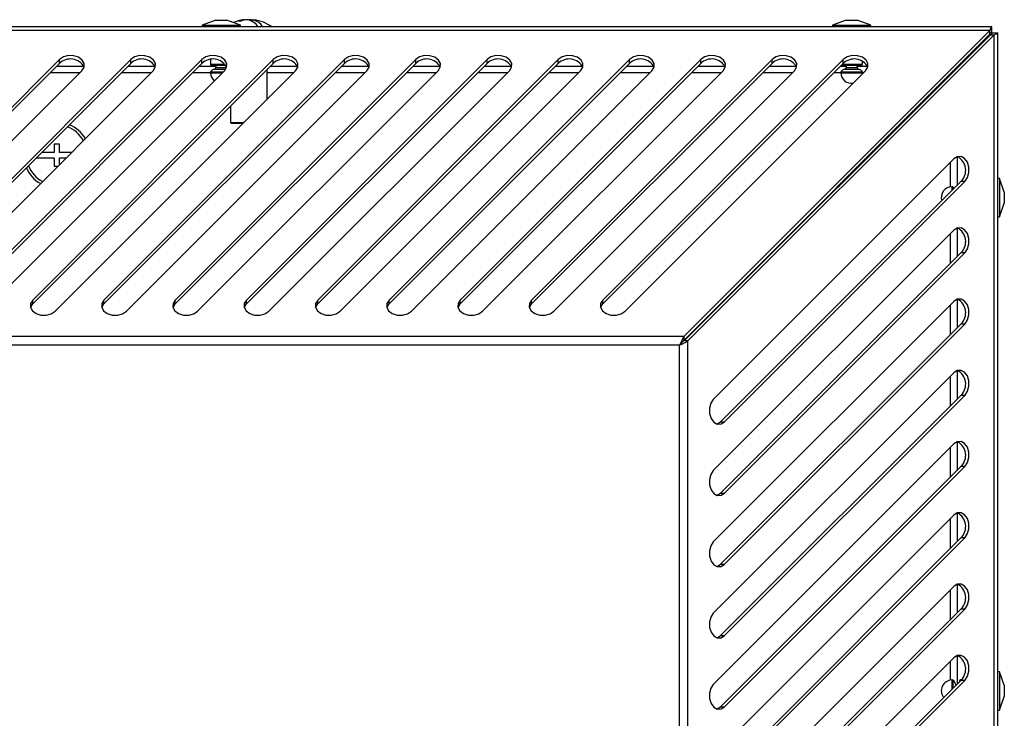
# Model space of a CAD drawing. Units: millimetres. Extents: x -151 to 1674, y -75 to 1115.
# Drawn here: x 90 to 126, y 108 to 134 of the extents above; entities that cross this region are included whole.
import ezdxf

# ---------------------------------------------------------------- set-up
doc = ezdxf.new("R2010")
doc.units = ezdxf.units.MM
doc.layers.add('Zimna woda', color=162, linetype='Continuous', lineweight=70)

# ---------------------------------------------------------------- blocks, each defined once
blk = doc.blocks.new('MXBU - nowy palnik')
at = {"color": 7, "linetype": 'Continuous', "lineweight": 30}
for p, q in [((-55.205, 122.204), (-55.7, 122.024)), ((-55.205, 122.204), (-54.825, 122.204)), ((-54.825, 122.204), (-54.795, 122.204)), ((-54.3, 122.024), (-54.795, 122.204)), ((-54.137, 122.213), (-54.137, 122.226)), ((-53.965, 122.226), (-54, 122.22)), ((-53.965, 122.21), (-53.965, 122.226)), ((-53.863, 122.163), (-53.863, 122.226)), ((-32.205, 122.204), (-32.7, 122.024)), ((-32.205, 122.204), (-31.795, 122.204)), ((-31.3, 122.024), (-31.795, 122.204)), ((-26.883, 121.964), (-128.917, 121.964)), ((-26.954, 121.835), (-128.846, 121.835)), ((-55.7, 122.024), (-55.7, 121.964)), ((-55.7, 122.024), (-54.402, 122.024)), ((-54.402, 122.024), (-54.3, 122.024)), ((-54.3, 121.964), (-54.3, 122.024)), ((-38.127, 110.662), (-26.954, 121.835)), ((-32.7, 122.024), (-32.7, 121.964)), ((-32.7, 122.024), (-31.3, 122.024)), ((-31.3, 121.964), (-31.3, 122.024)), ((-26.954, 121.694), (-26.954, 121.835)), ((-26.883, 121.764), (-26.883, 121.964)), ((-38.127, 110.52), (-26.954, 121.694)), ((-38.113, 110.506), (-26.939, 121.679)), ((-37.971, 110.506), (-26.798, 121.679)), ((-26.939, 121.679), (-26.798, 121.679)), ((-26.869, 121.75), (-26.669, 121.75)), ((-26.798, 55.787), (-26.798, 121.679)), ((-26.669, 55.716), (-26.669, 121.75)), ((-27.241, 121.378), (-27.25, 121.397)), ((-60.905, 120.77), (-69.681, 111.994)), ((-58.305, 120.77), (-67.081, 111.994)), ((-55.705, 120.77), (-64.481, 111.994)), ((-53.105, 120.77), (-61.881, 111.994)), ((-60.905, 120.629), (-60.905, 120.77)), ((-50.505, 120.77), (-59.281, 111.994)), ((-58.305, 120.629), (-58.305, 120.77)), ((-47.905, 120.77), (-56.681, 111.994)), ((-55.705, 120.629), (-55.705, 120.77)), ((-55.4, 120.771), (-55.4, 120.604)), ((-45.305, 120.77), (-54.081, 111.994)), ((-53.105, 120.629), (-53.105, 120.77)), ((-42.705, 120.77), (-51.481, 111.994)), ((-50.505, 120.629), (-50.505, 120.77)), ((-40.105, 120.77), (-48.881, 111.994)), ((-47.905, 120.629), (-47.905, 120.77)), ((-37.505, 120.77), (-46.281, 111.994)), ((-45.305, 120.629), (-45.305, 120.77)), ((-34.905, 120.77), (-43.681, 111.994)), ((-42.705, 120.629), (-42.705, 120.77)), ((-32.305, 120.77), (-41.081, 111.994)), ((-40.105, 120.629), (-40.105, 120.77)), ((-37.505, 120.629), (-37.505, 120.77)), ((-34.905, 120.629), (-34.905, 120.77)), ((-32.305, 120.629), (-32.305, 120.77)), ((-69.681, 111.853), (-60.905, 120.629)), ((-68.864, 111.586), (-60.089, 120.362)), ((-67.081, 111.853), (-58.305, 120.629)), ((-66.264, 111.586), (-57.489, 120.362)), ((-64.481, 111.853), (-55.705, 120.629)), ((-63.664, 111.586), (-54.889, 120.362)), ((-61.881, 111.853), (-53.105, 120.629)), ((-61.064, 111.586), (-52.289, 120.362)), ((-61.001, 120.533), (-60.021, 120.533)), ((-59.281, 111.853), (-50.505, 120.629)), ((-58.464, 111.586), (-49.689, 120.362)), ((-58.401, 120.533), (-57.421, 120.533)), ((-56.681, 111.853), (-47.905, 120.629)), ((-55.864, 111.586), (-47.089, 120.362)), ((-55.801, 120.533), (-55.2, 120.533)), ((-55.36, 120.564), (-54.837, 120.564)), ((-55.2, 120.564), (-55.2, 120.478)), ((-54.081, 111.853), (-45.305, 120.629)), ((-53.33, 119.32), (-53.33, 120.404)), ((-53.264, 111.586), (-44.489, 120.362)), ((-53.201, 120.533), (-52.221, 120.533)), ((-51.481, 111.853), (-42.705, 120.629)), ((-50.664, 111.586), (-41.889, 120.362)), ((-50.601, 120.533), (-49.621, 120.533)), ((-48.881, 111.853), (-40.105, 120.629)), ((-48.064, 111.586), (-39.289, 120.362)), ((-48.001, 120.533), (-47.021, 120.533)), ((-46.281, 111.853), (-37.505, 120.629)), ((-45.464, 111.586), (-36.689, 120.362)), ((-45.401, 120.533), (-44.421, 120.533)), ((-43.681, 111.853), (-34.905, 120.629)), ((-42.864, 111.586), (-34.089, 120.362)), ((-42.801, 120.533), (-41.821, 120.533)), ((-41.081, 111.853), (-32.305, 120.629)), ((-40.264, 111.586), (-31.489, 120.362)), ((-40.201, 120.533), (-39.221, 120.533)), ((-37.601, 120.533), (-36.621, 120.533)), ((-35.001, 120.533), (-34.021, 120.533)), ((-32.401, 120.533), (-32.2, 120.533)), ((-32.36, 120.564), (-31.64, 120.564)), ((-32.2, 120.564), (-32.2, 120.478)), ((-31.8, 120.478), (-31.8, 120.564)), ((-31.8, 120.533), (-31.421, 120.533)), ((-31.6, 120.604), (-31.6, 120.709)), ((-31.604, 120.246), (-31.6, 120.286)), ((-28.598, 120.033), (-28.616, 120.031)), ((-28.308, 120.311), (-28.347, 120.3)), ((-28.978, 119.669), (-28.98, 119.639)), ((-54.67, 119.064), (-54.67, 118.473)), ((-54.67, 118.473), (-54.63, 118.433)), ((-54.67, 118.473), (-54.177, 118.473)), ((-54.217, 118.433), (-54.63, 118.433)), ((-60.9, 117.685), (-61.1, 117.685)), ((-61.1, 117.685), (-61.1, 117.385)), ((-60.9, 117.385), (-60.9, 117.685)), ((-30.934, 117.685), (-30.962, 117.685)), ((-61.749, 117.185), (-61.1, 117.185)), ((-61.1, 117.385), (-61.549, 117.385)), ((-61.1, 117.185), (-61.1, 116.885)), ((-60.465, 117.385), (-60.9, 117.385)), ((-60.9, 116.95), (-60.9, 117.185)), ((-60.9, 117.185), (-60.665, 117.185)), ((-28.271, 117.144), (-37.047, 108.369)), ((-31.462, 117.185), (-31.434, 117.185)), ((-28.152, 117.222), (-28.152, 116.18)), ((-61.1, 116.885), (-60.965, 116.885)), ((-26.609, 116.433), (-26.669, 116.433)), ((-26.429, 115.938), (-26.609, 116.433)), ((-26.609, 116.433), (-26.609, 115.134)), ((-36.78, 107.552), (-28.004, 116.328)), ((-36.639, 107.552), (-27.863, 116.328)), ((-28.004, 116.328), (-27.863, 116.328)), ((-26.429, 115.938), (-26.429, 115.557)), ((-26.609, 115.033), (-26.429, 115.528)), ((-26.429, 115.557), (-26.429, 115.528)), ((-26.669, 115.033), (-26.609, 115.033)), ((-26.609, 115.134), (-26.609, 115.033)), ((-28.152, 114.622), (-28.152, 113.58)), ((-28.271, 114.544), (-37.047, 105.769)), ((-36.78, 104.952), (-28.004, 113.728)), ((-36.639, 104.952), (-27.863, 113.728)), ((-28.004, 113.728), (-27.863, 113.728)), ((-61.881, 111.853), (-61.881, 111.994)), ((-59.281, 111.853), (-59.281, 111.994)), ((-56.681, 111.853), (-56.681, 111.994)), ((-54.081, 111.853), (-54.081, 111.994)), ((-51.481, 111.853), (-51.481, 111.994)), ((-48.881, 111.853), (-48.881, 111.994)), ((-46.281, 111.853), (-46.281, 111.994)), ((-43.681, 111.853), (-43.681, 111.994)), ((-41.081, 111.853), (-41.081, 111.994)), ((-28.271, 111.944), (-37.047, 103.169)), ((-28.152, 112.022), (-28.152, 110.98)), ((-36.78, 102.352), (-28.004, 111.128)), ((-36.639, 102.352), (-27.863, 111.128)), ((-28.004, 111.128), (-27.863, 111.128)), ((-38.127, 110.662), (-117.673, 110.662)), ((-38.127, 110.662), (-38.127, 110.52)), ((-38.282, 110.351), (-117.518, 110.351)), ((-38.282, 67.115), (-38.282, 110.351)), ((-37.971, 110.506), (-38.113, 110.506)), ((-37.971, 66.96), (-37.971, 110.506)), ((-28.271, 109.344), (-37.047, 100.569)), ((-28.152, 109.422), (-28.152, 108.38)), ((-36.78, 99.752), (-28.004, 108.528)), ((-36.639, 99.752), (-27.863, 108.528)), ((-28.004, 108.528), (-27.863, 108.528)), ((-36.78, 107.552), (-36.639, 107.552)), ((-28.271, 106.744), (-37.047, 97.969)), ((-28.152, 106.822), (-28.152, 105.78)), ((-36.78, 97.152), (-28.004, 105.928)), ((-36.639, 97.152), (-27.863, 105.928)), ((-28.004, 105.928), (-27.863, 105.928)), ((-36.78, 104.952), (-36.639, 104.952)), ((-28.152, 104.222), (-28.152, 103.18)), ((-28.271, 104.144), (-37.047, 95.369)), ((-36.78, 94.552), (-28.004, 103.328)), ((-36.639, 94.552), (-27.863, 103.328)), ((-28.004, 103.328), (-27.863, 103.328)), ((-36.78, 102.352), (-36.639, 102.352)), ((-28.271, 101.544), (-37.047, 92.769)), ((-28.152, 101.622), (-28.152, 100.58)), ((-36.78, 91.952), (-28.004, 100.728)), ((-36.639, 91.952), (-27.863, 100.728)), ((-28.004, 100.728), (-27.863, 100.728)), ((-36.78, 99.752), (-36.639, 99.752)), ((-28.271, 98.944), (-37.047, 90.169)), ((-28.152, 99.022), (-28.152, 97.98)), ((-36.78, 89.352), (-28.004, 98.128)), ((-36.639, 89.352), (-27.863, 98.128)), ((-28.069, 98.093), (-28.069, 98.063)), ((-27.999, 98.133), (-28.029, 98.133)), ((-28.004, 98.128), (-27.863, 98.128)), ((-26.609, 98.433), (-26.669, 98.433)), ((-26.429, 97.938), (-26.609, 98.433)), ((-26.609, 98.433), (-26.609, 97.033)), ((-26.429, 97.938), (-26.429, 97.528)), ((-26.609, 97.033), (-26.429, 97.528)), ((-36.78, 97.152), (-36.639, 97.152)), ((-26.669, 97.033), (-26.609, 97.033))]:
    blk.add_line(p, q, dxfattribs=at)
at = {"color": 8, "linetype": 'Continuous', "lineweight": 30}
for p, q in [((-55.4, 120.604), (-54.866, 120.604)), ((-55.248, 120.419), (-54.842, 120.419)), ((-55.2, 120.478), (-54.829, 120.478)), ((-54.829, 120.478), (-54.812, 120.478)), ((-32.33, 120.604), (-31.6, 120.604)), ((-32.248, 120.419), (-31.752, 120.419)), ((-32.2, 120.478), (-31.8, 120.478)), ((-60.165, 120.285), (-61.249, 120.285)), ((-57.565, 120.285), (-58.649, 120.285)), ((-55.4, 120.285), (-56.049, 120.285)), ((-55.4, 120.286), (-54.964, 120.286)), ((-55.391, 120.321), (-54.93, 120.321)), ((-52.365, 120.285), (-53.33, 120.285)), ((-49.765, 120.285), (-50.849, 120.285)), ((-47.165, 120.285), (-48.249, 120.285)), ((-44.565, 120.285), (-45.649, 120.285)), ((-41.965, 120.285), (-43.049, 120.285)), ((-39.365, 120.285), (-40.449, 120.285)), ((-36.765, 120.285), (-37.849, 120.285)), ((-34.165, 120.285), (-35.249, 120.285)), ((-32.4, 120.285), (-32.649, 120.285)), ((-32.4, 120.286), (-31.6, 120.286)), ((-32.391, 120.321), (-31.609, 120.321)), ((-31.565, 120.285), (-31.6, 120.285)), ((-28.598, 120.033), (-28.598, 120.021)), ((-28.4, 120.247), (-28.4, 120.219)), ((-28.4, 117.016), (-28.4, 116.127)), ((-28.347, 116.133), (-28.347, 115.985)), ((-28.312, 116.124), (-28.312, 116.02)), ((-28.4, 114.416), (-28.4, 113.332)), ((-28.4, 111.816), (-28.4, 110.732)), ((-28.4, 109.216), (-28.4, 108.132)), ((-28.4, 106.616), (-28.4, 105.532)), ((-28.4, 104.016), (-28.4, 102.932)), ((-28.4, 101.416), (-28.4, 100.332)), ((-28.4, 98.816), (-28.4, 98.127)), ((-28.347, 98.133), (-28.347, 97.785)), ((-28.312, 98.124), (-28.312, 97.82)), ((-28.029, 98.133), (-28.029, 98.103)), ((-28.214, 97.981), (-28.214, 97.919))]:
    blk.add_line(p, q, dxfattribs=at)
at = {"color": 7, "linetype": 'Continuous', "lineweight": 30, "flags": 128}
for points in [[(-53.863, 122.226), (-53.83, 122.223), (-53.805, 122.22)], [(-27.401, 121.218), (-27.405, 121.24), (-27.405, 121.242)], [(-60.089, 120.362), (-60.009, 120.488), (-60.004, 120.626), (-60.074, 120.755), (-60.208, 120.855), (-60.386, 120.911), (-60.581, 120.914), (-60.763, 120.865), (-60.905, 120.77)], [(-57.489, 120.362), (-57.409, 120.488), (-57.404, 120.626), (-57.474, 120.755), (-57.608, 120.855), (-57.786, 120.911), (-57.981, 120.914), (-58.163, 120.865), (-58.305, 120.77)], [(-54.889, 120.362), (-54.809, 120.488), (-54.804, 120.626), (-54.874, 120.755), (-55.008, 120.855), (-55.186, 120.911), (-55.381, 120.914), (-55.563, 120.865), (-55.705, 120.77)], [(-52.289, 120.362), (-52.209, 120.488), (-52.204, 120.626), (-52.274, 120.755), (-52.408, 120.855), (-52.586, 120.911), (-52.781, 120.914), (-52.963, 120.865), (-53.105, 120.77)], [(-49.689, 120.362), (-49.609, 120.488), (-49.604, 120.626), (-49.674, 120.755), (-49.808, 120.855), (-49.986, 120.911), (-50.181, 120.914), (-50.363, 120.865), (-50.505, 120.77)], [(-47.089, 120.362), (-47.009, 120.488), (-47.004, 120.626), (-47.074, 120.755), (-47.208, 120.855), (-47.386, 120.911), (-47.581, 120.914), (-47.763, 120.865), (-47.905, 120.77)], [(-44.489, 120.362), (-44.409, 120.488), (-44.404, 120.626), (-44.474, 120.755), (-44.608, 120.855), (-44.786, 120.911), (-44.981, 120.914), (-45.163, 120.865), (-45.305, 120.77)], [(-41.889, 120.362), (-41.809, 120.488), (-41.804, 120.626), (-41.874, 120.755), (-42.008, 120.855), (-42.186, 120.911), (-42.381, 120.914), (-42.563, 120.865), (-42.705, 120.77)], [(-39.289, 120.362), (-39.209, 120.488), (-39.204, 120.626), (-39.274, 120.755), (-39.408, 120.855), (-39.586, 120.911), (-39.781, 120.914), (-39.963, 120.865), (-40.105, 120.77)], [(-36.689, 120.362), (-36.609, 120.488), (-36.604, 120.626), (-36.674, 120.755), (-36.808, 120.855), (-36.986, 120.911), (-37.181, 120.914), (-37.363, 120.865), (-37.505, 120.77)], [(-34.089, 120.362), (-34.009, 120.488), (-34.004, 120.626), (-34.074, 120.755), (-34.208, 120.855), (-34.386, 120.911), (-34.581, 120.914), (-34.763, 120.865), (-34.905, 120.77)], [(-31.489, 120.362), (-31.409, 120.488), (-31.404, 120.626), (-31.474, 120.755), (-31.608, 120.855), (-31.786, 120.911), (-31.981, 120.914), (-32.163, 120.865), (-32.305, 120.77)], [(-32.369, 120.565), (-32.368, 120.565), (-32.36, 120.564)], [(-27.863, 116.328), (-27.768, 116.47), (-27.719, 116.652), (-27.722, 116.847), (-27.778, 117.025), (-27.878, 117.159), (-28.007, 117.229), (-28.145, 117.224), (-28.271, 117.144)], [(-27.863, 113.728), (-27.768, 113.87), (-27.719, 114.052), (-27.722, 114.247), (-27.778, 114.425), (-27.878, 114.559), (-28.007, 114.629), (-28.145, 114.624), (-28.271, 114.544)], [(-61.881, 111.994), (-61.96, 111.868), (-61.965, 111.73), (-61.895, 111.602), (-61.761, 111.502), (-61.583, 111.445), (-61.388, 111.442), (-61.206, 111.491), (-61.064, 111.586)], [(-61.962, 111.72), (-61.96, 111.727), (-61.881, 111.853)], [(-59.281, 111.994), (-59.36, 111.868), (-59.365, 111.73), (-59.295, 111.602), (-59.161, 111.502), (-58.983, 111.445), (-58.788, 111.442), (-58.606, 111.491), (-58.464, 111.586)], [(-59.362, 111.72), (-59.36, 111.727), (-59.281, 111.853)], [(-56.681, 111.994), (-56.76, 111.868), (-56.765, 111.73), (-56.695, 111.602), (-56.561, 111.502), (-56.383, 111.445), (-56.188, 111.442), (-56.006, 111.491), (-55.864, 111.586)], [(-56.762, 111.72), (-56.76, 111.727), (-56.681, 111.853)], [(-54.081, 111.994), (-54.16, 111.868), (-54.165, 111.73), (-54.095, 111.602), (-53.961, 111.502), (-53.783, 111.445), (-53.588, 111.442), (-53.406, 111.491), (-53.264, 111.586)], [(-54.162, 111.72), (-54.16, 111.727), (-54.081, 111.853)], [(-51.481, 111.994), (-51.56, 111.868), (-51.565, 111.73), (-51.495, 111.602), (-51.361, 111.502), (-51.183, 111.445), (-50.988, 111.442), (-50.806, 111.491), (-50.664, 111.586)], [(-51.562, 111.72), (-51.56, 111.727), (-51.481, 111.853)], [(-48.881, 111.994), (-48.96, 111.868), (-48.965, 111.73), (-48.895, 111.602), (-48.761, 111.502), (-48.583, 111.445), (-48.388, 111.442), (-48.206, 111.491), (-48.064, 111.586)], [(-48.962, 111.72), (-48.96, 111.727), (-48.881, 111.853)], [(-46.281, 111.994), (-46.36, 111.868), (-46.365, 111.73), (-46.295, 111.602), (-46.161, 111.502), (-45.983, 111.445), (-45.788, 111.442), (-45.606, 111.491), (-45.464, 111.586)], [(-46.362, 111.72), (-46.36, 111.727), (-46.281, 111.853)], [(-43.681, 111.994), (-43.76, 111.868), (-43.765, 111.73), (-43.695, 111.602), (-43.561, 111.502), (-43.383, 111.445), (-43.188, 111.442), (-43.006, 111.491), (-42.864, 111.586)], [(-43.762, 111.72), (-43.76, 111.727), (-43.681, 111.853)], [(-41.081, 111.994), (-41.16, 111.868), (-41.165, 111.73), (-41.095, 111.602), (-40.961, 111.502), (-40.783, 111.445), (-40.588, 111.442), (-40.406, 111.491), (-40.264, 111.586)], [(-41.162, 111.72), (-41.16, 111.727), (-41.081, 111.853)], [(-27.863, 111.128), (-27.768, 111.27), (-27.719, 111.452), (-27.722, 111.647), (-27.778, 111.825), (-27.878, 111.959), (-28.007, 112.029), (-28.145, 112.024), (-28.271, 111.944)], [(-27.863, 108.528), (-27.768, 108.67), (-27.719, 108.852), (-27.722, 109.047), (-27.778, 109.225), (-27.878, 109.359), (-28.007, 109.429), (-28.145, 109.424), (-28.271, 109.344)], [(-37.047, 108.369), (-37.142, 108.227), (-37.191, 108.045), (-37.188, 107.85), (-37.131, 107.672), (-37.031, 107.538), (-36.903, 107.468), (-36.765, 107.473), (-36.639, 107.552)], [(-36.913, 107.471), (-36.906, 107.473), (-36.78, 107.552)], [(-27.863, 105.928), (-27.768, 106.07), (-27.719, 106.252), (-27.722, 106.447), (-27.778, 106.625), (-27.878, 106.759), (-28.007, 106.829), (-28.145, 106.824), (-28.271, 106.744)], [(-37.047, 105.769), (-37.142, 105.627), (-37.191, 105.445), (-37.188, 105.25), (-37.131, 105.072), (-37.031, 104.938), (-36.903, 104.868), (-36.765, 104.873), (-36.639, 104.952)], [(-36.913, 104.871), (-36.906, 104.873), (-36.78, 104.952)], [(-27.863, 103.328), (-27.768, 103.47), (-27.719, 103.652), (-27.722, 103.847), (-27.778, 104.025), (-27.878, 104.159), (-28.007, 104.229), (-28.145, 104.224), (-28.271, 104.144)], [(-37.047, 103.169), (-37.142, 103.027), (-37.191, 102.845), (-37.188, 102.65), (-37.131, 102.472), (-37.031, 102.338), (-36.903, 102.268), (-36.765, 102.273), (-36.639, 102.352)], [(-36.913, 102.271), (-36.906, 102.273), (-36.78, 102.352)], [(-27.863, 100.728), (-27.768, 100.87), (-27.719, 101.052), (-27.722, 101.247), (-27.778, 101.425), (-27.878, 101.559), (-28.007, 101.629), (-28.145, 101.624), (-28.271, 101.544)], [(-37.047, 100.569), (-37.142, 100.427), (-37.191, 100.245), (-37.188, 100.05), (-37.131, 99.872), (-37.031, 99.738), (-36.903, 99.668), (-36.765, 99.673), (-36.639, 99.752)], [(-36.913, 99.671), (-36.906, 99.673), (-36.78, 99.752)], [(-27.863, 98.128), (-27.768, 98.27), (-27.719, 98.452), (-27.722, 98.647), (-27.778, 98.825), (-27.878, 98.959), (-28.007, 99.029), (-28.145, 99.024), (-28.271, 98.944)], [(-37.047, 97.969), (-37.142, 97.827), (-37.191, 97.645), (-37.188, 97.45), (-37.131, 97.272), (-37.031, 97.138), (-36.903, 97.068), (-36.765, 97.073), (-36.639, 97.152)], [(-36.913, 97.071), (-36.906, 97.073), (-36.78, 97.152)]]:
    blk.add_lwpolyline(points, dxfattribs=at)
at = {"color": 7, "linetype": 'Continuous', "lineweight": 30}
for centre, radius, start, end in [((-54, 120.773), 1.46, 97.6914, 112.7088), ((-54.049, 121.136), 1.093, 94.6176, 108.4361), ((-54.344, 121.808), 0.369, 82.0341, 97.9659), ((-53.947, 121.136), 1.093, 94.6176, 108.4361), ((-54.16, 121.643), 0.597, 32.5695, 77.9287), ((-54.052, 121.147), 1.083, 79.9519, 85.4151), ((-53.988, 121.643), 0.597, 32.5695, 77.9287), ((-54, 120.773), 1.46, 54.6528, 82.3086), ((-60.505, 120.229), 0.565, 28.0826, 135.0192), ((-57.905, 120.229), 0.565, 28.0826, 135.0192), ((-55.305, 120.229), 0.565, 28.0826, 135.0192), ((-52.705, 120.229), 0.565, 28.0826, 135.0192), ((-50.105, 120.229), 0.565, 28.0826, 135.0192), ((-47.505, 120.229), 0.565, 28.0826, 135.0192), ((-44.905, 120.229), 0.565, 28.0826, 135.0192), ((-42.305, 120.229), 0.565, 28.0826, 135.0192), ((-39.705, 120.229), 0.565, 28.0826, 135.0192), ((-37.105, 120.229), 0.565, 28.0826, 135.0192), ((-34.505, 120.229), 0.565, 28.0826, 135.0192), ((-31.905, 120.229), 0.565, 28.0826, 135.0192), ((-55.36, 120.604), 0.04, 180, 270), ((-55.204, 120.204), 0.22, 101.5324, 147.9693), ((-55.26, 120.478), 0.06, 281.5324, 0), ((-32.204, 120.204), 0.22, 101.5324, 147.9693), ((-32.26, 120.478), 0.06, 281.5324, 0), ((-31.74, 120.478), 0.06, 180, 258.4676), ((-31.796, 120.204), 0.22, 32.0307, 78.4676), ((-31.64, 120.604), 0.04, 270, 0), ((-55.34, 120.289), 0.06, 147.9693, 182.546), ((-55, 120.304), 0.4, 182.546, 230.4208), ((-32.34, 120.289), 0.06, 147.9693, 182.546), ((-32, 120.304), 0.4, 182.546, 278.2809), ((-31.66, 120.289), 0.06, 357.454, 32.0307), ((-28.595, 119.973), 0.06, 82.0205, 92.546), ((-61, 117.285), 1.1, 28.7783, 69.6473), ((-61, 117.285), 1.2, 30.1627, 67.4749), ((-28.404, 116.728), 0.565, 314.9808, 61.9174), ((-61, 117.285), 1.2, 202.5251, 239.8373), ((-61, 117.285), 1.1, 200.3527, 241.2217), ((-28.329, 115.733), 0.4, 92.546, 196.4775), ((-28.344, 116.073), 0.06, 57.9693, 92.546), ((-28.429, 115.937), 0.22, 38.7505, 57.9693), ((-28.404, 114.128), 0.565, 314.9808, 61.9174), ((-28.404, 111.528), 0.565, 314.9808, 61.9174), ((-28.404, 108.928), 0.565, 314.9808, 61.9174), ((-28.404, 106.328), 0.565, 314.9808, 61.9174), ((-28.404, 103.728), 0.565, 314.9808, 61.9174), ((-28.404, 101.128), 0.565, 314.9808, 61.9174), ((-28.404, 98.528), 0.565, 314.9808, 61.9174), ((-28.329, 97.733), 0.4, 92.546, 217.8799), ((-28.344, 98.073), 0.06, 57.9693, 92.546), ((-28.429, 97.937), 0.22, 11.5324, 57.9693), ((-28.029, 98.093), 0.04, 90, 180), ((-28.155, 97.993), 0.06, 191.5324, 235.5248)]:
    blk.add_arc(centre, radius, start, end, dxfattribs=at)
for points, knots in [([(-26.883, 121.964), (-26.894, 121.959), (-26.914, 121.949), (-26.938, 121.889), (-26.951, 121.845), (-26.954, 121.835)], [0, 0, 0, 0, 0.438135, 0.876305, 1, 1, 1, 1]), ([(-26.883, 121.764), (-26.889, 121.763), (-26.906, 121.76), (-26.929, 121.736), (-26.947, 121.705), (-26.954, 121.694)], [0, 0, 0, 0, 0.255065, 0.712808, 1, 1, 1, 1]), ([(-26.939, 121.679), (-26.929, 121.685), (-26.899, 121.702), (-26.874, 121.726), (-26.87, 121.743), (-26.869, 121.75)], [0, 0, 0, 0, 0.255065, 0.712808, 1, 1, 1, 1]), ([(-26.798, 121.679), (-26.766, 121.69), (-26.702, 121.71), (-26.672, 121.734), (-26.67, 121.747), (-26.669, 121.75)], [0, 0, 0, 0, 0.4381352, 0.8763045, 1, 1, 1, 1]), ([(-38.127, 110.662), (-38.147, 110.622), (-38.187, 110.54), (-38.242, 110.426), (-38.275, 110.364), (-38.282, 110.351)], [0, 0, 0, 0, 0.4380744, 0.8807871, 1, 1, 1, 1]), ([(-38.127, 110.52), (-38.146, 110.499), (-38.189, 110.452), (-38.243, 110.391), (-38.276, 110.357), (-38.282, 110.351)], [0, 0, 0, 0, 0.418319, 0.896008, 1, 1, 1, 1])]:
    blk.add_open_spline(points, degree=3, knots=knots, dxfattribs=at)
blk.add_open_spline([(-38.282, 110.351), (-38.224, 110.377), (-38.107, 110.429), (-38.017, 110.48), (-37.971, 110.506)], degree=3, dxfattribs=at)

msp = doc.modelspace()

# ---------------------------------------------------------------- block references
at = {"layer": 'Zimna woda'}
msp.add_blockref('MXBU - nowy palnik', (152.624, 11.475), dxfattribs=at)

doc.saveas('drawing.dxf')
